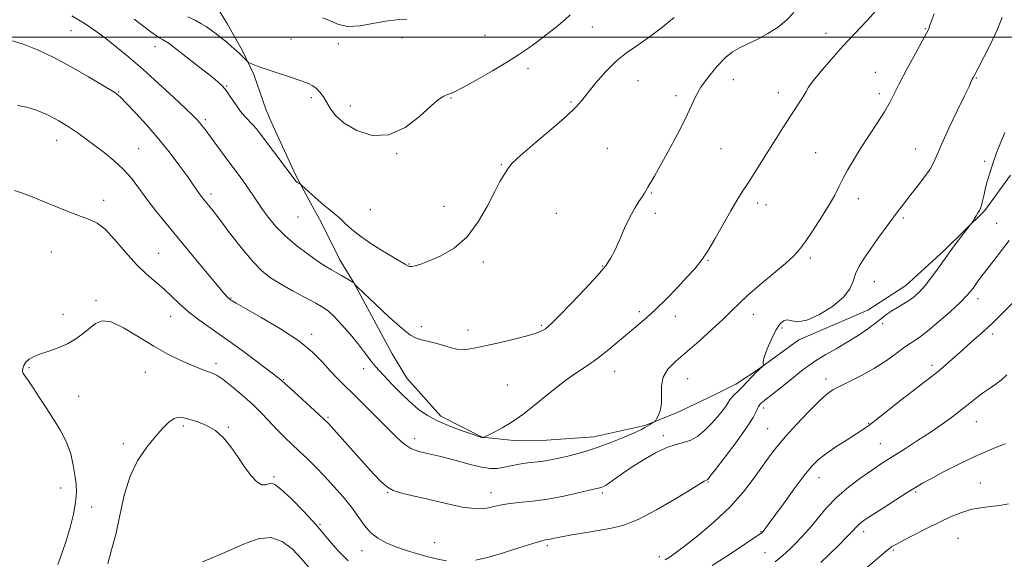
# Model space of a CAD drawing. Extents: x 2054800 to 2057700, y 357300 to 360200.
# Drawn here: x 2057073 to 2057426, y 357813 to 358006 of the extents above; entities that cross this region are included whole.
import ezdxf

# ---------------------------------------------------------------- set-up
doc = ezdxf.new("R2010")
doc.units = 0
doc.header["$MEASUREMENT"] = 0
for name, color, linetype, lineweight in [('32000', 7, 'Continuous', 0), ('DTM HARD BREAKLINE', 7, 'Continuous', 0), ('DTM SPOT ELEVATION', 2, 'Continuous', 13), ('INDEX CONTOUR', 41, 'Continuous', 13), ('INTERMEDIATE CONTOUR', 44, 'Continuous', 0)]:
    doc.layers.add(name, color=color, linetype=linetype, lineweight=lineweight)

msp = doc.modelspace()

# ---------------------------------------------------------------- linework, layer by layer
at = {"layer": '32000', "flags": 128}
msp.add_lwpolyline([(2055000, 358000), (2057500, 358000)], dxfattribs=at)
at = {"layer": 'DTM HARD BREAKLINE'}
msp.add_polyline3d([(2057144.105, 358010.484, 979.265), (2057147.763, 358004.657, 978.804), (2057153.132, 357995.076, 978.237), (2057157.129, 357986.526, 977.74), (2057161.61, 357973.836, 977.208), (2057164.087, 357968.055, 976.712), (2057172.199, 357950.37, 976.145), (2057177.434, 357940.602, 975.684), (2057181.447, 357933.47, 975.187), (2057187.965, 357920.211, 974.691), (2057192.867, 357912.204, 974.017), (2057206.701, 357886.494, 973.521), (2057212.009, 357877.769, 973.024), (2057224.207, 357864.179, 972.457), (2057238.934, 357856.703, 972.032), (2057250.353, 357855.466, 971.571), (2057262.003, 357855.64, 971.074), (2057279.003, 357856.841, 970.649), (2057297.27, 357860.815, 970.152), (2057308.41, 357865.318, 969.691), (2057322.482, 357871.984, 969.053), (2057329.933, 357875.656, 968.557), (2057337.503, 357880.708, 968.06), (2057352.512, 357891.549, 967.706), (2057377.215, 357902.203, 967.387), (2057390.792, 357910.95, 966.819), (2057404.424, 357923.464, 966.287), (2057419.089, 357937.83, 965.862), (2057428.383, 357950.469, 965.472)], dxfattribs=at)
at = {"layer": 'DTM SPOT ELEVATION'}
for p in [(2057091.62, 358002.3, 973.1), (2057278.42, 358003.54, 977.1), (2057362.17, 358001.35, 972.7), (2057397.81, 358002.98, 970.1), (2057170.46, 357999.32, 979.1), (2057187.39, 357997.66, 979.7), (2057210.28, 357999.76, 979.4), (2057240.03, 358000.56, 979.3), (2057121.77, 357996.6, 975.4), (2057255.41, 357988.84, 977.4), (2057379.86, 357987.35, 970.6), (2057294.86, 357984.4, 975.1), (2057329.04, 357984.74, 973.3), (2057416.08, 357985.34, 967.9), (2057108.71, 357980.37, 972.1), (2057147.4, 357982.46, 976.1), (2057345.15, 357980.03, 972.6), (2057381.33, 357979.75, 970.4), (2057177.78, 357978.33, 977.6), (2057227.86, 357978.19, 977.9), (2057270.77, 357976.79, 976.2), (2057308.49, 357978.99, 974.4), (2057191.72, 357975.27, 978.6), (2057139.8, 357970.46, 974.3), (2057086.44, 357963.04, 969.3), (2057115.85, 357960, 970.9), (2057283.78, 357960.16, 974.9), (2057324.62, 357960.03, 973.1), (2057358.54, 357958.61, 970.9), (2057394.22, 357959.91, 968.8), (2057208.33, 357958.28, 977.9), (2057419.02, 357955.44, 966.2), (2057245.83, 357954.34, 976.1), (2057103.35, 357941.53, 968.5), (2057141.75, 357943.75, 972.4), (2057299.58, 357944.14, 973.9), (2057373.75, 357942.06, 969.4), (2057198.88, 357938.19, 977.3), (2057225.34, 357939.37, 976.8), (2057337.7, 357940.53, 971.5), (2057340.72, 357939.91, 971.6), (2057172.93, 357935.55, 975.2), (2057265.51, 357936.88, 975.2), (2057301, 357936.86, 973.6), (2057389.97, 357935.13, 967.7), (2057423.33, 357933.24, 964.9), (2057084.54, 357922.96, 967.1), (2057123.03, 357922.54, 968.9), (2057319.96, 357920.01, 971.9), (2057356.64, 357920.87, 969.6), (2057212.81, 357918.69, 976.1), (2057239.34, 357919.48, 975.6), (2057282.2, 357918.02, 974.1), (2057379.55, 357912.4, 967.2), (2057100.55, 357905.68, 966.2), (2057148.97, 357906.48, 970.1), (2057416.62, 357906.34, 963.5), (2057088.8, 357900.72, 966.3), (2057127.37, 357899.95, 967.3), (2057295.26, 357901.58, 972.3), (2057308.23, 357900.01, 971.5), (2057336.16, 357900.7, 969.3), (2057217.18, 357896.32, 974.3), (2057233.91, 357895.11, 974.5), (2057260.19, 357896.77, 974.2), (2057346.46, 357895.83, 967.7), (2057382.49, 357897.35, 965.6), (2057177.92, 357893.49, 970.4), (2057421.93, 357893.59, 961.6), (2057076.58, 357881.58, 965.9), (2057143.6, 357882.98, 966.4), (2057196.54, 357881.18, 971.3), (2057400.19, 357882.37, 962.4), (2057118.31, 357879.88, 965.1), (2057167.81, 357877.29, 968.1), (2057286.5, 357880.24, 971.3), (2057312.64, 357877.58, 969.1), (2057362.21, 357877.53, 964.5), (2057247.97, 357875.35, 972.9), (2057094.43, 357871.27, 965.5), (2057339.83, 357867.13, 965.6), (2057183.69, 357863.82, 968.2), (2057131.85, 357860.72, 963.7), (2057147.97, 357860.24, 964.1), (2057341.27, 357859.75, 964.9), (2057377.52, 357861.62, 962.1), (2057416.08, 357862.18, 959.2), (2057214.74, 357856.2, 970.6), (2057303.96, 357857.25, 968.4), (2057110.38, 357854.3, 964.4), (2057381.69, 357854.32, 960.9), (2057164.42, 357842.5, 964.2), (2057359.74, 357842.15, 961.3), (2057087.89, 357838.44, 966.5), (2057319.88, 357840.65, 965.9), (2057417.55, 357840.28, 956.9), (2057205.12, 357836.75, 967.9), (2057242.11, 357836.78, 968.6), (2057282.02, 357836.63, 967.7), (2057394.28, 357837.08, 957.8), (2057099, 357831.72, 965.6), (2057180.89, 357825.49, 964.1), (2057338.88, 357822.88, 962.1), (2057375.72, 357822.79, 957.5), (2057221.94, 357818.95, 966.9), (2057262.29, 357817.81, 965.7), (2057409.52, 357820.49, 954.9), (2057195.97, 357816.08, 965.3), (2057302.48, 357813.83, 964.4), (2057340.36, 357815.26, 960.9), (2057386.39, 357816.31, 955.8)]:
    msp.add_point(p, dxfattribs=at)
at = {"layer": 'INDEX CONTOUR'}
for points in [[(2057072.502, 357975.5239, 970), (2057075.774, 357974.877, 970), (2057079.314, 357973.799, 970), (2057083.239, 357972.083, 970), (2057087.259, 357969.939, 970), (2057090.988, 357967.686, 970), (2057094.167, 357965.5599, 970), (2057097.061, 357963.462, 970), (2057103.454, 357958.672, 970), (2057106.9969, 357955.833, 970), (2057110.3459, 357952.731, 970), (2057113.263, 357949.394, 970), (2057115.96, 357945.812, 970), (2057118.759, 357941.969, 970), (2057121.9509, 357937.818, 970), (2057125.69, 357933.178, 970), (2057130.097, 357927.838, 970), (2057135.1271, 357921.794, 970), (2057146.452, 357908.28, 970), (2057147.596, 357906.951, 970), (2057148.071, 357906.442, 970), (2057148.372, 357906.168, 970), (2057148.634, 357905.965, 970), (2057148.902, 357905.774, 970), (2057149.365, 357905.4661, 970), (2057150.795, 357904.625, 970), (2057154.106, 357902.767, 970), (2057159.7959, 357899.59, 970), (2057166.701, 357895.533, 970), (2057173.238, 357891.218, 970), (2057178.183, 357887.177, 970), (2057181.738, 357883.576, 970), (2057184.464, 357880.495, 970), (2057186.902, 357877.903, 970), (2057189.513, 357875.335, 970), (2057192.742, 357872.217, 970), (2057196.835, 357868.196, 970), (2057201.257, 357863.78, 970), (2057205.277, 357859.7, 970), (2057208.378, 357856.531, 970), (2057210.898, 357854.246, 970), (2057213.3901, 357852.665, 970), (2057216.331, 357851.585, 970), (2057219.902, 357850.709, 970), (2057224.203, 357849.713, 970), (2057229.198, 357848.394, 970), (2057234.28, 357847.008, 970), (2057238.7, 357845.931, 970), (2057241.928, 357845.444, 970), (2057244.298, 357845.456, 970), (2057246.36, 357845.783, 970), (2057250.988, 357846.776, 970), (2057253.587, 357847.2461, 970), (2057256.315, 357847.606, 970), (2057259.053, 357847.907, 970), (2057261.664, 357848.227, 970), (2057264.078, 357848.634, 970), (2057266.501, 357849.155, 970), (2057269.204, 357849.805, 970), (2057272.418, 357850.613, 970), (2057276.199, 357851.67, 970), (2057280.561, 357853.079, 970), (2057285.391, 357854.869, 970), (2057290.058, 357856.751, 970), (2057293.803, 357858.36, 970), (2057296.096, 357859.433, 970), (2057297.326, 357860.104, 970), (2057298.94, 357861.122, 970), (2057300.428, 357862.001, 970), (2057300.81, 357862.247, 970), (2057301.085, 357862.579, 970), (2057301.486, 357863.28, 970), (2057302.156, 357864.58, 970), (2057302.864, 357866.486, 970), (2057303.283, 357868.95, 970), (2057303.248, 357871.886, 970), (2057303.222, 357875.046, 970), (2057303.829, 357878.141, 970), (2057305.562, 357880.997, 970), (2057308.401, 357883.885, 970), (2057316.701, 357891.119, 970), (2057321.308, 357895.247, 970), (2057325.313, 357898.9689, 970), (2057328.287, 357901.897, 970), (2057330.906, 357904.501, 970), (2057334.121, 357907.466, 970), (2057338.547, 357911.237, 970), (2057343.439, 357915.301, 970), (2057347.716, 357918.9101, 970), (2057350.622, 357921.582, 970), (2057352.696, 357923.926, 970), (2057354.804, 357926.8181, 970), (2057357.566, 357930.851, 970), (2057360.617, 357935.481, 970), (2057363.348, 357939.875, 970), (2057365.324, 357943.422, 970), (2057366.7999, 357946.381, 970), (2057368.206, 357949.227, 970), (2057369.909, 357952.369, 970), (2057372.021, 357955.945, 970), (2057374.591, 357960.023, 970), (2057377.578, 357964.568, 970), (2057380.593, 357969.132, 970), (2057383.155, 357973.162, 970), (2057384.976, 357976.356, 970), (2057386.524, 357979.407, 970), (2057388.459, 357983.258, 970), (2057391.202, 357988.469, 970), (2057394.224, 357994.075, 970), (2057398.234, 358001.445, 970), (2057398.88, 358002.685, 970), (2057399.12, 358003.272, 970), (2057399.354, 358003.991, 970), (2057399.878, 358005.467, 970), (2057400.96, 358008.286, 970)], [(2057181.836, 358006.9041, 980), (2057184.563, 358005.751, 980), (2057187.434, 358004.514, 980), (2057190.877, 358003.794, 980), (2057195.147, 358004.0021, 980), (2057199.823, 358004.798, 980), (2057204.311, 358005.653, 980), (2057208.225, 358006.158, 980), (2057211.996, 358006.393, 980)], [(2057343.999, 357812.026, 960), (2057345.353, 357813.14, 960), (2057346.62, 357814.229, 960), (2057347.926, 357815.406, 960), (2057349.448, 357816.83, 960), (2057351.329, 357818.646, 960), (2057353.571, 357820.956, 960), (2057356.143, 357823.851, 960), (2057359.033, 357827.354, 960), (2057362.32, 357831.224, 960), (2057366.106, 357835.153, 960), (2057370.381, 357838.855, 960), (2057374.698, 357842.127, 960), (2057378.498, 357844.789, 960), (2057381.435, 357846.773, 960), (2057384, 357848.445, 960), (2057390.641, 357852.655, 960), (2057394.988, 357855.441, 960), (2057399.506, 357858.411, 960), (2057403.812, 357861.355, 960), (2057407.712, 357864.145, 960), (2057411.059, 357866.674, 960), (2057413.7791, 357868.861, 960), (2057416.08, 357870.746, 960), (2057418.243, 357872.392, 960), (2057420.482, 357873.8851, 960), (2057422.752, 357875.382, 960), (2057424.938, 357877.061, 960), (2057426.97, 357879.033, 960)]]:
    msp.add_polyline3d(points, dxfattribs=at)
at = {"layer": 'INTERMEDIATE CONTOUR'}
for points in [[(2057070.657, 357998.659, 972), (2057074.818, 357997.327, 972), (2057079.615, 357995.455, 972), (2057085.231, 357992.817, 972), (2057091.627, 357989.362, 972), (2057097.899, 357985.725, 972), (2057107.302, 357980.087, 972), (2057107.9071, 357979.706, 972), (2057108.455, 357979.29, 972), (2057109.478, 357978.329, 972), (2057111.456, 357976.304, 972), (2057114.6881, 357972.875, 972), (2057118.763, 357968.392, 972), (2057123.09, 357963.382, 972), (2057127.145, 357958.35, 972), (2057130.668, 357953.714, 972), (2057133.464, 357949.873, 972), (2057135.417, 357947.108, 972), (2057137.617, 357943.916, 972), (2057138.363, 357942.895, 972), (2057139.082, 357941.981, 972), (2057140.892, 357939.7829, 972), (2057142.451, 357937.824, 972), (2057144.922, 357934.618, 972), (2057148.489, 357929.922, 972), (2057152.624, 357924.5961, 972), (2057156.616, 357919.778, 972), (2057159.979, 357916.304, 972), (2057163.118, 357913.794, 972), (2057166.666, 357911.569, 972), (2057171.004, 357909.127, 972), (2057175.528, 357906.681, 972), (2057179.384, 357904.624, 972), (2057181.995, 357903.171, 972), (2057183.897, 357901.835, 972), (2057185.898, 357899.95, 972), (2057188.581, 357897.07, 972), (2057191.616, 357893.614, 972), (2057194.4421, 357890.219, 972), (2057196.629, 357887.397, 972), (2057199.564, 357883.398, 972), (2057200.761, 357881.946, 972), (2057202.147, 357880.436, 972), (2057206.617, 357875.713, 972), (2057209.68, 357872.552, 972), (2057212.891, 357869.44, 972), (2057216.035, 357866.748, 972), (2057219.348, 357864.437, 972), (2057223.177, 357862.368, 972), (2057227.669, 357860.453, 972), (2057232.149, 357858.803, 972), (2057235.736, 357857.583, 972), (2057237.797, 357856.899, 972), (2057238.685, 357856.622, 972), (2057238.996, 357856.563, 972), (2057239.223, 357856.563, 972), (2057239.599, 357856.6, 972), (2057239.75, 357856.6451, 972), (2057240.209, 357856.877, 972), (2057243.471, 357858.624, 972), (2057246.134, 357860.086, 972), (2057248.825, 357861.632, 972), (2057251.185, 357863.114, 972), (2057253.558, 357864.806, 972), (2057256.462, 357867.0881, 972), (2057260.246, 357870.182, 972), (2057264.573, 357873.686, 972), (2057268.935, 357877.045, 972), (2057272.947, 357879.861, 972), (2057276.719, 357882.386, 972), (2057280.4791, 357885.033, 972), (2057284.3769, 357888.086, 972), (2057288.2371, 357891.305, 972), (2057291.8, 357894.322, 972), (2057294.921, 357896.915, 972), (2057297.9, 357899.446, 972), (2057301.152, 357902.424, 972), (2057304.929, 357906.165, 972), (2057308.8449, 357910.217, 972), (2057312.351, 357913.934, 972), (2057315.078, 357916.914, 972), (2057317.355, 357919.725, 972), (2057319.688, 357923.177, 972), (2057322.433, 357927.792, 972), (2057328.051, 357937.7081, 972), (2057330.263, 357941.437, 972), (2057332.192, 357944.512, 972), (2057334.165, 357947.579, 972), (2057336.434, 357951.142, 972), (2057344.342, 357963.691, 972), (2057346.957, 357967.81, 972), (2057349.35, 357971.526, 972), (2057353.057, 357977.167, 972), (2057354.251, 357979.085, 972), (2057355.046, 357980.529, 972), (2057355.943, 357982.038, 972), (2057357.556, 357984.257, 972), (2057360.329, 357987.647, 972), (2057364.037, 357991.939, 972), (2057368.284, 357996.682, 972), (2057372.671, 358001.442, 972), (2057376.788, 358005.852, 972), (2057380.219, 358009.564, 972)], [(2057091.884, 358007.583, 974), (2057096.682, 358004.7329, 974), (2057100.505, 358002.133, 974), (2057104.05, 357999.451, 974), (2057107.916, 357996.388, 974), (2057112.304, 357992.771, 974), (2057117.316, 357988.457, 974), (2057122.889, 357983.471, 974), (2057128.307, 357978.504, 974), (2057132.693, 357974.416, 974), (2057135.421, 357971.819, 974), (2057136.8859, 357970.341, 974), (2057137.736, 357969.367, 974), (2057138.555, 357968.326, 974), (2057139.674, 357966.832, 974), (2057146.517, 357957.557, 974), (2057153.158, 357948.621, 974), (2057154.7739, 357946.358, 974), (2057156.384, 357943.9911, 974), (2057158.109, 357941.421, 974), (2057160.053, 357938.591, 974), (2057162.33, 357935.471, 974), (2057165.085, 357932.133, 974), (2057168.472, 357928.675, 974), (2057172.511, 357925.229, 974), (2057176.684, 357922.076, 974), (2057180.3369, 357919.533, 974), (2057183.005, 357917.801, 974), (2057184.974, 357916.628, 974), (2057186.714, 357915.649, 974), (2057188.566, 357914.59, 974), (2057191.737, 357912.73, 974), (2057192.516, 357912.259, 974), (2057192.837, 357912.039, 974), (2057192.95, 357911.913, 974), (2057193.266, 357911.437, 974), (2057193.441, 357911.241, 974), (2057194.316, 357910.399, 974), (2057200.815, 357904.245, 974), (2057205.827, 357899.581, 974), (2057210.314, 357895.571, 974), (2057213.293, 357893.229, 974), (2057215.3, 357892.157, 974), (2057217.249, 357891.601, 974), (2057219.82, 357890.951, 974), (2057222.759, 357890.181, 974), (2057225.577, 357889.407, 974), (2057227.912, 357888.7399, 974), (2057229.905, 357888.264, 974), (2057231.823, 357888.055, 974), (2057233.958, 357888.177, 974), (2057236.712, 357888.644, 974), (2057240.51, 357889.459, 974), (2057245.526, 357890.589, 974), (2057250.917, 357891.863, 974), (2057255.591, 357893.077, 974), (2057258.725, 357894.072, 974), (2057260.583, 357894.872, 974), (2057261.702, 357895.545, 974), (2057262.646, 357896.266, 974), (2057264.092, 357897.622, 974), (2057266.743, 357900.307, 974), (2057270.978, 357904.691, 974), (2057275.893, 357909.861, 974), (2057280.257, 357914.582, 974), (2057283.166, 357917.983, 974), (2057285.004, 357920.647, 974), (2057286.482, 357923.521, 974), (2057288.162, 357927.275, 974), (2057290.025, 357931.491, 974), (2057291.905, 357935.472, 974), (2057293.649, 357938.663, 974), (2057295.153, 357941.066, 974), (2057296.3271, 357942.822, 974), (2057297.133, 357944.097, 974), (2057298.387, 357946.277, 974), (2057300.687, 357950.164, 974), (2057302.817, 357953.89, 974), (2057305.764, 357959.195, 974), (2057309.003, 357965.213, 974), (2057311.856, 357970.803, 974), (2057315.494, 357978.628, 974), (2057317.402, 357982.011, 974), (2057320.071, 357985.786, 974), (2057323.171, 357989.55, 974), (2057326.177, 357992.668, 974), (2057328.733, 357994.715, 974), (2057331.169, 357996.088, 974), (2057333.988, 357997.3899, 974), (2057337.519, 357999.101, 974), (2057341.396, 358001.212, 974), (2057345.0811, 358003.593, 974), (2057348.159, 358006.134, 974), (2057350.716, 358008.806, 974)], [(2057133.522, 358007.292, 978), (2057136.081, 358006.049, 978), (2057138.2, 358004.901, 978), (2057140.047, 358003.745, 978), (2057141.824, 358002.502, 978), (2057143.686, 358001.116, 978), (2057145.593, 357999.629, 978), (2057147.457, 357998.11, 978), (2057149.196, 357996.623, 978), (2057150.762, 357995.223, 978), (2057152.113, 357993.961, 978), (2057153.214, 357992.885, 978), (2057154.941, 357991.119, 978), (2057155.251, 357990.915, 978), (2057155.811, 357990.661, 978), (2057156.885, 357990.204, 978), (2057158.728, 357989.486, 978), (2057161.596, 357988.469, 978), (2057165.553, 357987.1609, 978), (2057169.905, 357985.745, 978), (2057173.767, 357984.449, 978), (2057176.478, 357983.425, 978), (2057178.271, 357982.522, 978), (2057179.604, 357981.513, 978), (2057180.856, 357980.21, 978), (2057182.1, 357978.574, 978), (2057183.331, 357976.603, 978), (2057184.641, 357974.313, 978), (2057186.512, 357971.779, 978), (2057189.518, 357969.092, 978), (2057194.032, 357966.4889, 978), (2057199.604, 357964.791, 978), (2057205.579, 357964.964, 978), (2057211.346, 357967.563, 978), (2057216.4741, 357971.491, 978), (2057220.572, 357975.238, 978), (2057223.3861, 357977.63, 978), (2057225.183, 357978.832, 978), (2057226.363, 357979.345, 978), (2057227.394, 357979.675, 978), (2057229.014, 357980.346, 978), (2057232.026, 357981.8871, 978), (2057236.886, 357984.609, 978), (2057242.646, 357987.955, 978), (2057248.005, 357991.146, 978), (2057252.021, 357993.629, 978), (2057255.167, 357995.725, 978), (2057258.272, 357997.981, 978), (2057261.905, 358000.7549, 978), (2057265.594, 358003.669, 978), (2057268.607, 358006.163, 978), (2057270.554, 358007.8999, 978)], [(2057071.337, 357945.057, 968), (2057074.555, 357943.95, 968), (2057078.359, 357942.474, 968), (2057082.595, 357940.745, 968), (2057087.068, 357938.901, 968), (2057091.417, 357937.148, 968), (2057095.241, 357935.712, 968), (2057098.298, 357934.655, 968), (2057100.984, 357933.381, 968), (2057103.856, 357931.127, 968), (2057107.319, 357927.418, 968), (2057111.172, 357922.909, 968), (2057115.06, 357918.542, 968), (2057118.691, 357915.0311, 968), (2057125.0321, 357909.639, 968), (2057127.81, 357907.0241, 968), (2057130.61, 357904.316, 968), (2057133.746, 357901.551, 968), (2057137.488, 357898.716, 968), (2057147.141, 357891.963, 968), (2057152.984, 357887.711, 968), (2057158.645, 357883.482, 968), (2057165.727, 357878.102, 968), (2057166.8579, 357877.223, 968), (2057167.227, 357876.913, 968), (2057168.304, 357875.904, 968), (2057170.155, 357874.202, 968), (2057180.364, 357864.894, 968), (2057182.386, 357863.025, 968), (2057183.862, 357861.538, 968), (2057185.819, 357859.388, 968), (2057196.823, 357847.086, 968), (2057200.119, 357843.441, 968), (2057202.807, 357840.661, 968), (2057205.048, 357838.735, 968), (2057207.113, 357837.572, 968), (2057209.717, 357836.766, 968), (2057213.681, 357835.829, 968), (2057219.46, 357834.434, 968), (2057226.027, 357832.888, 968), (2057231.989, 357831.655, 968), (2057236.282, 357831.086, 968), (2057239.171, 357831.069, 968), (2057241.256, 357831.377, 968), (2057243.1159, 357831.812, 968), (2057245.2521, 357832.295, 968), (2057248.146, 357832.775, 968), (2057252.144, 357833.233, 968), (2057257.05, 357833.773, 968), (2057262.532, 357834.5301, 968), (2057268.1969, 357835.573, 968), (2057273.41, 357836.705, 968), (2057277.473, 357837.661, 968), (2057279.916, 357838.25, 968), (2057281.154, 357838.566, 968), (2057281.83, 357838.7759, 968), (2057282.505, 357839.044, 968), (2057283.431, 357839.537, 968), (2057284.78, 357840.418, 968), (2057289.3159, 357843.6989, 968), (2057292.6811, 357846.009, 968), (2057296.7741, 357848.612, 968), (2057301.127, 357851.107, 968), (2057305.163, 357853.026, 968), (2057308.455, 357854.083, 968), (2057311.19, 357854.719, 968), (2057313.704, 357855.562, 968), (2057316.259, 357857.087, 968), (2057318.803, 357859.172, 968), (2057321.204, 357861.546, 968), (2057323.338, 357863.946, 968), (2057325.101, 357866.145, 968), (2057326.395, 357867.925, 968), (2057327.191, 357869.151, 968), (2057327.738, 357870.023, 968), (2057328.3551, 357870.825, 968), (2057329.297, 357871.798, 968), (2057330.563, 357873.017, 968), (2057332.0869, 357874.513, 968), (2057333.771, 357876.259, 968), (2057337.424, 357880.181, 968), (2057337.853, 357880.604, 968), (2057339.935, 357882.456, 968), (2057339.982, 357882.568, 968), (2057339.872, 357882.659, 968), (2057339.685, 357882.886, 968), (2057339.665, 357883.639, 968), (2057340.093, 357885.367, 968), (2057341.153, 357888.302, 968), (2057342.627, 357891.8, 968), (2057344.196, 357894.997, 968), (2057345.619, 357897.198, 968), (2057346.952, 357898.373, 968), (2057348.325, 357898.663, 968), (2057349.921, 357898.316, 968), (2057352.123, 357898.025, 968), (2057355.366, 357898.593, 968), (2057359.819, 357900.576, 968), (2057364.59, 357903.539, 968), (2057368.522, 357906.803, 968), (2057370.793, 357909.822, 968), (2057371.923, 357912.591, 968), (2057372.768, 357915.242, 968), (2057374.035, 357917.915, 968), (2057375.834, 357920.789, 968), (2057378.131, 357924.053, 968), (2057380.833, 357927.785, 968), (2057388.205, 357937.861, 968), (2057390.0419, 357940.316, 968), (2057392.103, 357942.967, 968), (2057394.6491, 357946.166, 968), (2057397.296, 357949.57, 968), (2057399.491, 357952.669, 968), (2057400.901, 357955.199, 968), (2057402.049, 357957.899, 968), (2057403.674, 357961.758, 968), (2057406.258, 357967.3509, 968), (2057409.254, 357973.585, 968), (2057411.858, 357978.951, 968), (2057413.463, 357982.316, 968), (2057414.254, 357984.039, 968), (2057414.61, 357984.854, 968), (2057414.908, 357985.483, 968), (2057415.499, 357986.608, 968), (2057416.7319, 357988.902, 968), (2057418.799, 357992.7799, 968), (2057421.28, 357997.629, 968), (2057423.598, 358002.581, 968), (2057425.355, 358007.025, 968)], [(2057114.2731, 358006.382, 976), (2057120.266, 358001.884, 976), (2057122.21, 358000.476, 976), (2057123.556, 357999.595, 976), (2057124.453, 357999.089, 976), (2057125.073, 357998.781, 976), (2057125.66, 357998.439, 976), (2057126.778, 357997.634, 976), (2057129.064, 357995.886, 976), (2057132.864, 357992.941, 976), (2057137.345, 357989.45, 976), (2057141.381, 357986.289, 976), (2057144.134, 357984.079, 976), (2057145.926, 357982.426, 976), (2057147.367, 357980.681, 976), (2057148.943, 357978.379, 976), (2057150.648, 357975.793, 976), (2057152.349, 357973.382, 976), (2057153.941, 357971.485, 976), (2057156.77, 357968.589, 976), (2057158.078, 357967.082, 976), (2057159.586, 357965.155, 976), (2057169.465, 357952.099, 976), (2057171.835, 357948.902, 976), (2057172.352, 357948.299, 976), (2057172.8251, 357947.895, 976), (2057173.26, 357947.611, 976), (2057173.59, 357947.431, 976), (2057173.818, 357947.293, 976), (2057174.22, 357946.949, 976), (2057176.816, 357944.569, 976), (2057179.02, 357942.59, 976), (2057181.418, 357940.518, 976), (2057185.91, 357936.855, 976), (2057187.948, 357935.084, 976), (2057189.932, 357933.181, 976), (2057192.28, 357931.026, 976), (2057195.494, 357928.502, 976), (2057199.814, 357925.599, 976), (2057204.425, 357922.743, 976), (2057208.247, 357920.467, 976), (2057211.5001, 357918.555, 976), (2057212.296, 357918.057, 976), (2057212.846, 357917.87, 976), (2057213.697, 357917.836, 976), (2057215.002, 357918.065, 976), (2057217.0201, 357918.685, 976), (2057220.032, 357919.825, 976), (2057224.161, 357921.645, 976), (2057228.894, 357924.417, 976), (2057233.557, 357928.4429, 976), (2057237.589, 357933.787, 976), (2057240.89, 357939.567, 976), (2057243.47, 357944.664, 976), (2057245.363, 357948.228, 976), (2057246.692, 357950.494, 976), (2057248.359, 357953.184, 976), (2057249.778, 357954.839, 976), (2057252.793, 357957.655, 976), (2057257.913, 357962.037, 976), (2057263.929, 357967.104, 976), (2057269.205, 357971.654, 976), (2057272.569, 357974.849, 976), (2057274.716, 357977.302, 976), (2057276.806, 357979.99, 976), (2057279.731, 357983.599, 976), (2057283.309, 357987.661, 976), (2057287.091, 357991.419, 976), (2057290.749, 357994.349, 976), (2057294.4559, 357996.877, 976), (2057298.507, 357999.661, 976), (2057303.072, 358003.152, 976), (2057307.822, 358006.952, 976)], [(2057236.697, 357812.637, 966), (2057241.384, 357813.703, 966), (2057246.938, 357815.323, 966), (2057252.538, 357817.121, 966), (2057257.139, 357818.624, 966), (2057259.991, 357819.485, 966), (2057261.5151, 357819.857, 966), (2057262.425, 357820.015, 966), (2057263.3889, 357820.199, 966), (2057264.894, 357820.502, 966), (2057267.378, 357820.98, 966), (2057271.103, 357821.659, 966), (2057275.62, 357822.442, 966), (2057284.729, 357823.934, 966), (2057289.354, 357825.086, 966), (2057294.8361, 357827.232, 966), (2057301.493, 357830.6699, 966), (2057308.283, 357834.609, 966), (2057313.818, 357837.984, 966), (2057318.552, 357840.883, 966), (2057319.054, 357841.164, 966), (2057319.299, 357841.267, 966), (2057319.586, 357841.36, 966), (2057319.807, 357841.562, 966), (2057320.622, 357842.569, 966), (2057322.62, 357845.144, 966), (2057326.102, 357849.694, 966), (2057330.217, 357855.183, 966), (2057333.826, 357860.216, 966), (2057336.066, 357863.71, 966), (2057337.178, 357865.819, 966), (2057337.678, 357867.007, 966), (2057338.004, 357867.689, 966), (2057338.277, 357868.0841, 966), (2057338.539, 357868.361, 966), (2057338.896, 357868.71, 966), (2057339.696, 357869.408, 966), (2057341.35, 357870.751, 966), (2057347.434, 357875.531, 966), (2057350.721, 357878.151, 966), (2057353.477, 357880.403, 966), (2057355.994, 357882.3739, 966), (2057358.749, 357884.262, 966), (2057362.096, 357886.239, 966), (2057365.884, 357888.359, 966), (2057369.834, 357890.654, 966), (2057373.677, 357893.106, 966), (2057377.17, 357895.519, 966), (2057380.076, 357897.651, 966), (2057384.036, 357900.681, 966), (2057385.783, 357901.89, 966), (2057387.806, 357903.118, 966), (2057389.982, 357904.392, 966), (2057392.086, 357905.706, 966), (2057393.9691, 357907.103, 966), (2057395.797, 357908.81, 966), (2057397.813, 357911.1011, 966), (2057400.159, 357914.107, 966), (2057402.576, 357917.385, 966), (2057407.5791, 357924.367, 966), (2057408.892, 357926.136, 966), (2057410.461, 357928.191, 966), (2057414.047, 357932.814, 966), (2057414.417, 357933.338, 966), (2057415.983, 357936.008, 966), (2057416.643, 357937.09, 966), (2057417.166, 357937.912, 966), (2057417.578, 357938.677, 966), (2057417.941, 357939.686, 966), (2057418.315, 357941.179, 966), (2057418.75, 357943.143, 966), (2057419.293, 357945.503, 966), (2057419.988, 357948.205, 966), (2057420.877, 357951.261, 966), (2057421.998, 357954.704, 966), (2057423.357, 357958.4979, 966), (2057424.825, 357962.333, 966), (2057426.242, 357965.829, 966)], [(2057304.548, 357812.6989, 964), (2057305.999, 357813.586, 964), (2057308.1301, 357815.086, 964), (2057311.497, 357817.636, 964), (2057316.4049, 357821.518, 964), (2057322.156, 357826.383, 964), (2057327.805, 357831.727, 964), (2057332.585, 357837.078, 964), (2057336.453, 357842.091, 964), (2057342.079, 357850.011, 964), (2057344.578, 357853.267, 964), (2057347.646, 357856.883, 964), (2057351.644, 357861.266, 964), (2057355.967, 357865.7951, 964), (2057359.764, 357869.595, 964), (2057362.475, 357872.055, 964), (2057364.687, 357873.615, 964), (2057367.273, 357874.9801, 964), (2057370.871, 357876.722, 964), (2057375.165, 357878.879, 964), (2057379.602, 357881.357, 964), (2057383.7081, 357884.028, 964), (2057387.33, 357886.629, 964), (2057390.394, 357888.862, 964), (2057395.455, 357892.294, 964), (2057398.536, 357894.628, 964), (2057402.532, 357897.982, 964), (2057406.777, 357901.743, 964), (2057410.356, 357905.045, 964), (2057412.611, 357907.263, 964), (2057413.919, 357908.751, 964), (2057414.912, 357910.105, 964), (2057416.131, 357911.826, 964), (2057417.735, 357914.04, 964), (2057419.788, 357916.776, 964), (2057422.301, 357920.016, 964), (2057425.061, 357923.544, 964), (2057427.802, 357927.095, 964)], [(2057321.359, 357810.779, 962), (2057327.945, 357814.955, 962), (2057339.0151, 357822.287, 962), (2057339.351, 357822.563, 962), (2057339.472, 357822.681, 962), (2057339.645, 357822.8771, 962), (2057339.9279, 357823.227, 962), (2057340.436, 357823.895, 962), (2057341.529, 357825.381, 962), (2057346.944, 357832.834, 962), (2057350.821, 357838.133, 962), (2057354.394, 357842.911, 962), (2057357.073, 357846.254, 962), (2057359.376, 357848.598, 962), (2057362.095, 357850.719, 962), (2057365.747, 357853.188, 962), (2057369.744, 357855.749, 962), (2057373.223, 357857.941, 962), (2057375.631, 357859.5, 962), (2057377.666, 357860.952, 962), (2057380.337, 357863.02, 962), (2057389.035, 357869.898, 962), (2057393.512, 357873.403, 962), (2057399.902, 357878.296, 962), (2057402.504, 357880.376, 962), (2057405.24, 357882.715, 962), (2057411.205, 357888.007, 962), (2057414.383, 357890.792, 962), (2057417.798, 357893.824, 962), (2057421.593, 357897.332, 962), (2057425.794, 357901.402, 962), (2057433.569, 357909.11, 962)], [(2057086.89, 357811.059, 966), (2057088.355, 357815.062, 966), (2057089.9201, 357819.555, 966), (2057091.355, 357824.357, 966), (2057092.514, 357829.094, 966), (2057093.273, 357833.344, 966), (2057093.548, 357836.838, 966), (2057093.425, 357839.916, 966), (2057093.034, 357843.071, 966), (2057092.446, 357846.682, 966), (2057091.517, 357850.67, 966), (2057090.047, 357854.844, 966), (2057087.92, 357859.0329, 966), (2057085.37, 357863.165, 966), (2057082.714, 357867.189, 966), (2057080.237, 357871.012, 966), (2057078.09, 357874.359, 966), (2057076.389, 357876.914, 966), (2057074.534, 357879.434, 966), (2057074.25, 357880.221, 966), (2057074.306, 357881.223, 966), (2057074.711, 357882.385, 966), (2057075.492, 357883.544, 966), (2057076.69, 357884.5799, 966), (2057078.397, 357885.534, 966), (2057080.723, 357886.488, 966), (2057083.695, 357887.523, 966), (2057087.026, 357888.718, 966), (2057090.347, 357890.153, 966), (2057093.356, 357891.869, 966), (2057096.007, 357893.758, 966), (2057100.399, 357897.4, 966), (2057102.757, 357898.378, 966), (2057105.989, 357897.983, 966), (2057110.486, 357895.841, 966), (2057115.8, 357892.616, 966), (2057121.277, 357889.23, 966), (2057126.35, 357886.429, 966), (2057130.807, 357884.273, 966), (2057134.525, 357882.646, 966), (2057137.427, 357881.439, 966), (2057139.623, 357880.57, 966), (2057142.583, 357879.485, 966), (2057144.025, 357878.759, 966), (2057146.116, 357877.354, 966), (2057149.197, 357874.973, 966), (2057152.895, 357871.884, 966), (2057156.653, 357868.49, 966), (2057160.0289, 357865.143, 966), (2057165.737, 357859.11, 966), (2057168.293, 357856.552, 966), (2057170.812, 357854.151, 966), (2057173.423, 357851.698, 966), (2057176.232, 357849.009, 966), (2057179.253, 357846.023, 966), (2057182.474, 357842.704, 966), (2057185.845, 357839.062, 966), (2057189.144, 357835.275, 966), (2057192.107, 357831.563, 966), (2057196.762, 357825.075, 966), (2057199.012, 357822.506, 966), (2057201.596, 357820.467, 966), (2057204.589, 357818.827, 966), (2057208.013, 357817.414, 966), (2057211.837, 357816.09, 966), (2057215.807, 357814.8701, 966), (2057219.618, 357813.806, 966), (2057223.051, 357812.951, 966), (2057226.242, 357812.3509, 966)], [(2057104.77, 357811.363, 964), (2057106.169, 357816.29, 964), (2057107.672, 357821.872, 964), (2057109.1171, 357828.602, 964), (2057110.731, 357835.853, 964), (2057112.836, 357842.72, 964), (2057115.626, 357848.48, 964), (2057118.782, 357853.14, 964), (2057121.86, 357856.893, 964), (2057124.5021, 357859.883, 964), (2057126.716, 357862.081, 964), (2057128.6, 357863.411, 964), (2057130.288, 357863.855, 964), (2057132.065, 357863.626, 964), (2057134.252, 357862.993, 964), (2057137.055, 357862.142, 964), (2057140.221, 357860.915, 964), (2057143.385, 357859.07, 964), (2057146.259, 357856.449, 964), (2057148.883, 357853.2291, 964), (2057151.377, 357849.668, 964), (2057153.822, 357846.069, 964), (2057156.148, 357842.893, 964), (2057158.244, 357840.645, 964), (2057160.02, 357839.658, 964), (2057161.458, 357839.593, 964), (2057162.56, 357839.941, 964), (2057163.437, 357840.181, 964), (2057164.645, 357839.741, 964), (2057166.849, 357838.036, 964), (2057170.471, 357834.694, 964), (2057174.961, 357830.197, 964), (2057179.5231, 357825.236, 964), (2057183.558, 357820.428, 964), (2057187.254, 357816.067, 964), (2057190.997, 357812.37, 964)], [(2057360.379, 357811.85, 958), (2057363.339, 357814.708, 958), (2057366.773, 357818.055, 958), (2057369.806, 357821.0701, 958), (2057371.791, 357823.13, 958), (2057372.966, 357824.405, 958), (2057373.797, 357825.263, 958), (2057374.75, 357826.065, 958), (2057376.297, 357827.156, 958), (2057378.913, 357828.873, 958), (2057382.827, 357831.393, 958), (2057391.311, 357836.81, 958), (2057394.233, 357838.654, 958), (2057396.7719, 357840.166, 958), (2057399.982, 357841.935, 958), (2057404.595, 357844.368, 958), (2057410.058, 357847.146, 958), (2057415.494, 357849.768, 958), (2057420.162, 357851.829, 958), (2057423.852, 357853.308, 958), (2057426.489, 357854.278, 958)], [(2057376.592, 357809.7301, 956), (2057383.938, 357816.004, 956), (2057384.94, 357816.823, 956), (2057385.848, 357817.481, 956), (2057387.2069, 357818.289, 956), (2057389.598, 357819.567, 956), (2057393.377, 357821.512, 956), (2057397.995, 357823.84, 956), (2057402.679, 357826.149, 956), (2057406.829, 357828.101, 956), (2057410.536, 357829.626, 956), (2057414.0629, 357830.719, 956), (2057417.611, 357831.409, 956), (2057421.126, 357831.857, 956), (2057424.491, 357832.258, 956), (2057427.642, 357832.785, 956)], [(2057138.762, 357811.99, 962), (2057146.809, 357815.396, 962), (2057153.418, 357818.312, 962), (2057158.724, 357820.29, 962), (2057163.214, 357820.743, 962), (2057167.284, 357819.308, 962), (2057170.968, 357816.518, 962), (2057174.208, 357813.1299, 962), (2057177.115, 357809.751, 962)]]:
    msp.add_polyline3d(points, dxfattribs=at)

doc.saveas('drawing.dxf')
